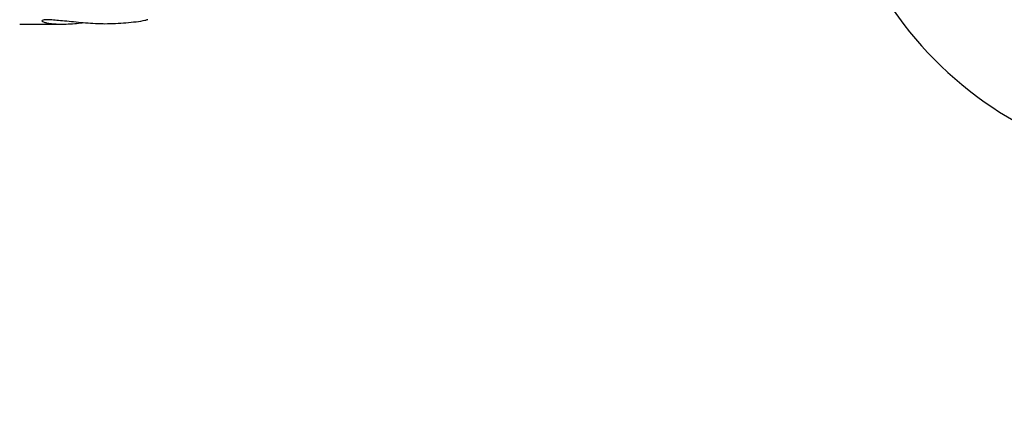
# Model space of a CAD drawing. Units: millimetres. Extents: x 5.6 to 13.9, y 3.9 to 16.6.
# Drawn here: x 8.1 to 8.1, y 11.5 to 11.6 of the extents above; entities that cross this region are included whole.
import ezdxf

# ---------------------------------------------------------------- set-up
doc = ezdxf.new("R2010")
doc.units = ezdxf.units.MM
doc.styles.add('SLDTEXTSTYLE0', font='TXT', dxfattribs={"width": 0.75})
doc.dimstyles.new('SLDDIMSTYLE4', dxfattribs={"dimtxt": 0.15875, "dimasz": 0.08, "dimexe": 0, "dimexo": 0.0625, "dimgap": 0.0396875, "dimtad": 2, "dimdec": 0, "dimlfac": 100, "dimrnd": 1e-09, "dimzin": 12, "dimdsep": 46, "dimtxsty": 'SLDTEXTSTYLE0', "dimblk1": 'DOT', "dimblk2": 'DOT', "dimsah": 1, "dimcen": 0.09, "dimse1": 1, "dimse2": 1, "dimadec": 0, "dimazin": 3, "dimtfac": 1, "dimtdec": 0, "dimtofl": 0, "dimtmove": 0, "dimatfit": 3, "dimldrblk": 'DOT', "dimfxl": 0, "dimfrac": 2, "dimtolj": 1, "dimtzin": 12, "dimarcsym": 0})

# ---------------------------------------------------------------- blocks, each defined once
blk = doc.blocks.new('_Dot')
at = {"color": 0, "linetype": 'ByBlock', "lineweight": -2}
blk.add_line((-0.5, 0), (-1, 0), dxfattribs=at)
at = {"color": 0, "linetype": 'ByBlock', "const_width": 0.5}
blk.add_lwpolyline([(-0.25, 0, 1), (0.25, 0, 1)], format="xyb", close=True, dxfattribs=at)
blk = doc.blocks.new('_D_7')
at = {"color": 7, "linetype": 'Continuous', "lineweight": 18}
blk.add_line((5.784572296851059, 6.499397309538649), (5.784572296851059, 14.49371132064893), dxfattribs=at)
at = {"color": 7, "linetype": 'Continuous', "lineweight": 18, "xscale": 0.08, "yscale": 0.08}
for p, rotation in [((5.784572296851059, 14.49371132064893, -0.9747700534806056), 90.0000000000004), ((5.784572296851059, 6.499397309538649, -0.9747700534806056), 270.0000000000004)]:
    blk.add_blockref('_Dot', p, dxfattribs=dict(at, rotation=rotation))
at = {"color": 7, "linetype": 'Continuous', "lineweight": 18, "insert": (5.579932816445324, 10.32060639793414), "char_height": 0.15875, "attachment_point": 1, "rotation": 90.00000000000041, "style": 'SLDTEXTSTYLE0'}
blk.add_mtext('799', dxfattribs=at)

msp = doc.modelspace()

# ---------------------------------------------------------------- linework, layer by layer
at = {"color": 7, "linetype": 'Continuous', "lineweight": 25}
msp.add_line((8.073375565976846, 11.55918215813754), (8.076174296229459, 11.55918017639962), dxfattribs=at)
msp.add_arc((8.150984652532037, 11.57408473868719), 0.02449999999999997, 186.2772190187211, 277.4451378417685, dxfattribs=at)
for points, knots in [([(8.078520279349517, 11.55919691946382), (8.078303282474645, 11.55920872449064), (8.077864001266482, 11.55923262219169), (8.077223771620229, 11.55928844674422), (8.076607424019263, 11.55934970408414), (8.076051597771297, 11.55940663847121), (8.075579800217442, 11.55944793482397), (8.075220754427745, 11.55946572535929), (8.074973455707246, 11.55945836923291), (8.074843994071529, 11.55942858932444), (8.074827688139177, 11.5593809258667), (8.07492343742105, 11.55932309804894), (8.075133679793996, 11.55926298943547), (8.075455974657997, 11.5592117535508), (8.075887495135971, 11.55917960077458), (8.076409284309715, 11.55917860000528), (8.076947053077367, 11.55920563061988), (8.077320736437326, 11.55924949809572), (8.077480070923503, 11.55926820270628)], [0, 0, 0, 0, 0.05947116452051394, 0.1203914342853165, 0.1850258047924667, 0.25155904946855, 0.315585323879403, 0.381630285903068, 0.443027126770152, 0.5062375488654387, 0.5672379476013505, 0.629882698119668, 0.6932332933574276, 0.7583307014374757, 0.8231651590899229, 0.8899747817468427, 0.9530864536784645, 1, 1, 1, 1]), ([(8.081799176275876, 11.55946591893752), (8.081735169948004, 11.55944797556843), (8.081361292657126, 11.55934316377172), (8.08037305266084, 11.559244100351), (8.07929469571005, 11.55917306363348), (8.078674840710603, 11.55919215821419), (8.078520279349517, 11.55919691946382)], [0, 0, 0, 0, 0.08093134380073325, 0.472740626970151, 0.8685274355874953, 1, 1, 1, 1])]:
    msp.add_open_spline(points, degree=3, knots=knots, dxfattribs=at)

# ---------------------------------------------------------------- dimensions: what is measured, and where the dimension line sits
at = {"color": 7, "linetype": 'Continuous', "lineweight": 18}
dim = msp.add_linear_dim(base=(5.784572296851061, 6.499397309538649), p1=(8.737126295201838, 14.49371132064893), p2=(10.00270778013477, 6.499397309538649), angle=90.0000000000002, dimstyle='SLDDIMSTYLE4', dxfattribs=at)
dim.commit()
dim.dimension.update_dxf_attribs({"geometry": '_D_7', "text_midpoint": (5.784572296851061, 10.49655431509379), "dimtype": 160})

doc.saveas('drawing.dxf')
